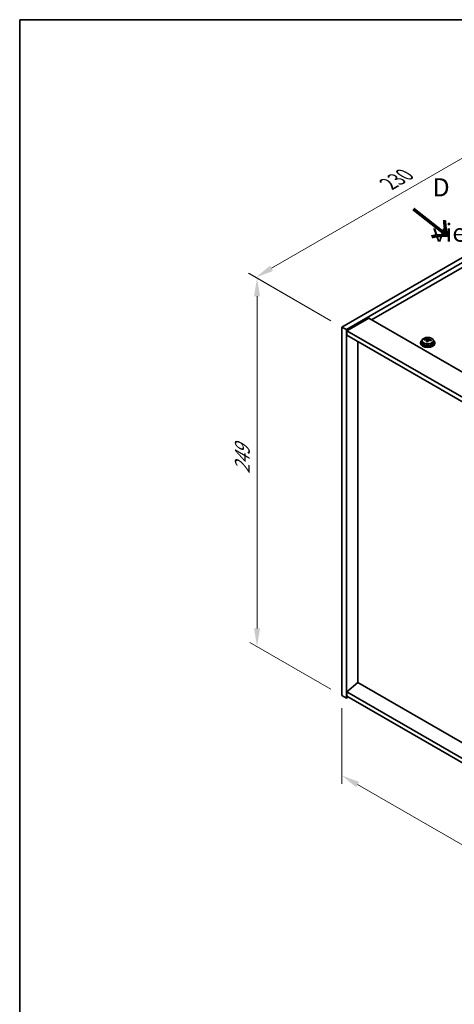
# Model space of a CAD drawing. Units: millimetres. Extents: x 58 to 8329, y 32 to 1437.
# Drawn here: x 58 to 298, y 613 to 1156 of the extents above; entities that cross this region are included whole.
import ezdxf

# ---------------------------------------------------------------- set-up
doc = ezdxf.new("R2010")
doc.units = ezdxf.units.MM
doc.header["$LTSCALE"] = 4
doc.layers.get('Defpoints').update_dxf_attribs({"lineweight": 25})
for name, color, linetype, lineweight in [('Border (ISO)', 7, 'Continuous', 35), ('Dimension (ISO)', 7, 'Continuous', 18), ('Symbol (ISO)', 7, 'Continuous', 18), ('Visible (ISO)', 7, 'Continuous', 35), ('Visible Narrow (ISO)', 7, 'Continuous', 25)]:
    doc.layers.add(name, color=color, linetype=linetype, lineweight=lineweight)
doc.styles.add('Note Text (TK)', font='txt')
doc.dimstyles.new('Default - Method 1b (TK)', dxfattribs={"dimscale": 4, "dimtxt": 2.5, "dimasz": 2.5, "dimexe": 1, "dimexo": 1.5, "dimgap": 1, "dimtad": 1, "dimtoh": 1, "dimrnd": 1e-08, "dimdsep": 46, "dimtxsty": 'Note Text (TK)', "dimcen": 0.09, "dimdle": 5, "dimclrd": 100, "dimclre": 100, "dimclrt": 7, "dimadec": 1, "dimazin": 1, "dimtfac": 1, "dimtmove": 0, "dimatfit": 3, "dimfxl": 1, "dimtolj": 1, "dimlwd": -1, "dimlwe": -1, "dimarcsym": 0})

# ---------------------------------------------------------------- blocks, each defined once
blk = doc.blocks.new('図面枠 tk図枠')
at = {"layer": 'Border (ISO)'}
for q in [(405.5, 289), (14.5, 8)]:
    blk.add_line((14.5, 289), q, dxfattribs=at)
blk = doc.blocks.new('*D6')
at = {"layer": 'Defpoints', "color": 0}
for p in [(235.72, 783.14), (420.27, 676.58), (420.27, 632.46)]:
    blk.add_point(p, dxfattribs=at)
at = {"layer": 'Dimension (ISO)', "color": 100}
for p, q in [((235.72, 776.21), (235.72, 734.39)), ((244.38, 734.01), (411.61, 637.46)), ((420.27, 669.65), (420.27, 627.84))]:
    blk.add_line(p, q, dxfattribs=at)
for points in [[(245.21, 735.45), (243.54, 732.57), (235.72, 739.01)], [(412.45, 638.9), (410.78, 636.01), (420.27, 632.46)]]:
    blk.add_solid(points, dxfattribs=at)
at = {"layer": 'Dimension (ISO)', "color": 7, "insert": (325.37, 696.58), "char_height": 10, "attachment_point": 4, "rotation": 330, "style": 'Note Text (TK)'}
blk.add_mtext('\\A1;{\\Q-30.000;\\W0.816;\\H0.816x;261}', dxfattribs=at)
blk = doc.blocks.new('*D7')
at = {"layer": 'Defpoints', "color": 0}
for p in [(398.35, 1080.34), (188.28, 1013.83), (235.72, 986.44)]:
    blk.add_point(p, dxfattribs=at)
at = {"layer": 'Dimension (ISO)', "color": 100}
for p, q in [((392.35, 1083.8), (346.91, 1110.04)), ((342.25, 1102.73), (196.94, 1018.83)), ((229.72, 989.91), (184.28, 1016.14))]:
    blk.add_line(p, q, dxfattribs=at)
for points in [[(341.42, 1104.17), (343.08, 1101.29), (350.91, 1107.73)], [(196.1, 1020.28), (197.77, 1017.39), (188.28, 1013.83)]]:
    blk.add_solid(points, dxfattribs=at)
at = {"layer": 'Dimension (ISO)', "color": 7, "insert": (261.45, 1065.41), "char_height": 10, "attachment_point": 4, "rotation": 30, "style": 'Note Text (TK)'}
blk.add_mtext('\\A1;{\\Q-30.000;\\W0.816;\\H0.816x;230}', dxfattribs=at)
blk = doc.blocks.new('*D8')
at = {"layer": 'Defpoints', "color": 0}
for p in [(235.72, 986.44), (188.92, 810.15), (235.72, 783.14)]:
    blk.add_point(p, dxfattribs=at)
at = {"layer": 'Dimension (ISO)', "color": 100}
for p, q in [((229.72, 989.91), (184.92, 1015.77)), ((188.92, 1003.46), (188.92, 820.15)), ((229.72, 786.6), (184.92, 812.46))]:
    blk.add_line(p, q, dxfattribs=at)
for points in [[(187.26, 1003.46), (190.59, 1003.46), (188.92, 1013.46)], [(187.26, 820.15), (190.59, 820.15), (188.92, 810.15)]]:
    blk.add_solid(points, dxfattribs=at)
at = {"layer": 'Dimension (ISO)', "color": 7, "insert": (180.84, 905.45), "char_height": 10, "attachment_point": 4, "rotation": 90, "style": 'Note Text (TK)'}
blk.add_mtext('\\A1;{\\Q30.000;\\W0.816;\\H0.816x;249}', dxfattribs=at)

msp = doc.modelspace()

# ---------------------------------------------------------------- linework, layer by layer
at = {"layer": 'Visible (ISO)'}
for p, q in [((235.7173, 986.4435), (398.3518, 1080.3406)), ((238.1921, 985.0147), (400.8267, 1078.9118)), ((388.4523, 1069.1138), (252.1575, 990.424)), ((250.5665, 991.3425), (238.5457, 984.4023)), ((250.5665, 991.3425), (429.4645, 888.0557)), ((235.7173, 986.4435), (238.1921, 985.0147)), ((235.7173, 783.1359), (235.7173, 986.4435)), ((238.1921, 781.707), (238.1921, 985.0147)), ((238.5457, 984.4023), (238.5457, 981.9528)), ((417.7973, 880.9114), (238.5457, 984.4023)), ((238.5457, 981.9528), (417.7973, 878.4619)), ((244.5207, 790.219), (244.5207, 978.5031)), ((279.0934, 977.8703), (279.0934, 977.4621)), ((279.9434, 978.8236), (279.9434, 977.8703)), ((281.367, 979.2723), (281.367, 979.6802)), ((282.5099, 978.2267), (282.5099, 978.8814)), ((282.9719, 979.3179), (283.1317, 979.735)), ((283.1317, 979.735), (283.1317, 980.3299)), ((283.1317, 979.735), (283.6769, 979.6654)), ((283.6769, 979.1333), (283.6769, 979.8561)), ((286.2434, 978.8236), (286.2434, 977.8703)), ((287.0934, 977.8703), (287.0934, 977.4621)), ((244.4854, 790.2394), (238.5457, 785.1771)), ((417.7973, 690.1778), (244.4854, 790.2394)), ((235.7173, 783.1359), (238.1921, 781.707)), ((239.2528, 782.3194), (238.1921, 781.707)), ((417.7973, 681.6862), (238.5457, 785.1771)), ((238.5457, 785.1771), (238.5457, 782.7276)), ((238.5457, 782.7276), (417.7973, 679.2367))]:
    msp.add_line(p, q, dxfattribs=at)
for centre, major_axis, ratio, start_param, end_param in [((283.0934, 977.8703), (-4, 0), 0.57735027, 5.561933, 10.14603027), ((283.0934, 977.8703), (3.15, 0), 0.57735027, 3.14159265, 6.28318531), ((281.2871, 972.9977), (1.0054, 7.8735), 0.17632598, 0.58014933, 0.67341172), ((283.0135, 972.5585), (-7.603, 2.9126), 0.79723009, 5.14555671, 5.23802173), ((283.1733, 972.9756), (7.603, -2.9126), 0.79723009, 2.00396406, 2.09642907), ((282.7321, 972.8132), (1.0313, 8.0762), 0.17632598, 0.76353964, 0.85600466), ((282.6939, 971.7241), (-7.4122, 2.8395), 0.79723009, 4.9621664, 5.05542878), ((282.2493, 979.4101), (0.74, 0), 0.57735027, 5.03597071, 6.06551618), ((282.7321, 972.8132), (1.0313, 8.0762), 0.17632598, 0.39755639, 0.4900214), ((283.4547, 972.7209), (-1.0313, -8.0762), 0.17632598, 3.90513229, 3.99759731), ((283.4929, 973.8099), (7.4122, -2.8395), 0.79723009, 1.82057374, 1.91383613), ((284.4169, 979.1333), (-0.74, 0), 0.57735027, 0, 0.25776769), ((283.4547, 972.7209), (-1.0313, -8.0762), 0.17632598, 3.53914904, 3.63161406), ((283.0135, 972.5585), (-7.603, 2.9126), 0.79723009, 4.77957345, 4.87203847), ((283.1733, 972.9756), (7.603, -2.9126), 0.79723009, 1.6379808, 1.73044582), ((284.8998, 972.5364), (-1.0054, -7.8735), 0.17632598, 3.72174198, 3.81500437), ((283.0934, 977.4621), (-4, 0), 0.57735027, 0, 3.14159265)]:
    msp.add_ellipse(centre, major_axis=major_axis, ratio=ratio, start_param=start_param, end_param=end_param, dxfattribs=at)
for points, knots in [([(279.9434, 978.8236), (279.9434, 979.0181), (279.9936, 979.2119), (280.1882, 979.584), (280.3368, 979.7612), (280.7219, 980.0847), (280.9629, 980.229), (281.5089, 980.4651), (281.8142, 980.5565), (282.4564, 980.6773), (282.793, 980.707), (283.4645, 980.7025), (283.7993, 980.6685), (284.4352, 980.5396), (284.7361, 980.4447), (285.2746, 980.2013), (285.512, 980.0527), (285.8956, 979.7137), (286.0427, 979.5234), (286.206, 979.1596), (286.2434, 978.9918), (286.2434, 978.8236)], [1.3531272, 1.3531272, 1.3531272, 1.3531272, 1.64628527, 1.64628527, 1.95530068, 1.95530068, 2.28106049, 2.28106049, 2.60892566, 2.60892566, 2.93547521, 2.93547521, 3.26146237, 3.26146237, 3.58809187, 3.58809187, 3.91601536, 3.91601536, 4.2411655, 4.2411655, 4.49471985, 4.49471985, 4.49471985, 4.49471985]), ([(282.4924, 978.7731), (282.5124, 978.8356), (282.5158, 978.9027), (282.4816, 979.0269), (282.444, 979.0841), (282.3436, 979.1749), (282.2744, 979.2145), (282.1126, 979.2677), (282.0199, 979.2814), (281.9297, 979.2826)], [0.225164225, 0.225164225, 0.225164225, 0.225164225, 0.253148765, 0.253148765, 0.281133306, 0.281133306, 0.309117846, 0.309117846, 0.337102387, 0.337102387, 0.337102387, 0.337102387]), ([(282.0895, 979.6997), (282.1797, 979.6986), (282.2803, 979.7056), (282.4747, 979.7374), (282.5686, 979.762), (282.7259, 979.82), (282.7996, 979.857), (282.9126, 979.9384), (282.9519, 979.9829), (282.9719, 980.0246)], [0.113199271, 0.113199271, 0.113199271, 0.113199271, 0.141183811, 0.141183811, 0.169168352, 0.169168352, 0.197152892, 0.197152892, 0.225137433, 0.225137433, 0.225137433, 0.225137433]), ([(284.0973, 979.0058), (284.0071, 979.0277), (283.9065, 979.0387), (283.7121, 979.0309), (283.6182, 979.0121), (283.4609, 978.9542), (283.3873, 978.9113), (283.2743, 978.8059), (283.2349, 978.7433), (283.215, 978.6809)], [0.338363496, 0.338363496, 0.338363496, 0.338363496, 0.366348036, 0.366348036, 0.394332577, 0.394332577, 0.422317117, 0.422317117, 0.450301658, 0.450301658, 0.450301658, 0.450301658]), ([(283.6944, 979.9323), (283.6744, 979.8906), (283.671, 979.8416), (283.7052, 979.7413), (283.7429, 979.6901), (283.8432, 979.5993), (283.9124, 979.5538), (284.0742, 979.4766), (284.1669, 979.4448), (284.2571, 979.4229)], [0, 0, 0, 0, 0.027984541, 0.027984541, 0.055969081, 0.055969081, 0.083953622, 0.083953622, 0.111938162, 0.111938162, 0.111938162, 0.111938162])]:
    msp.add_open_spline(points, degree=3, knots=knots, dxfattribs=at)
at = {"layer": 'Visible Narrow (ISO)'}
for p, q in [((282.0895, 979.2674), (282.0895, 979.6997)), ((282.4924, 978.2286), (282.4924, 978.7731)), ((282.9719, 980.0246), (282.9719, 979.3179)), ((284.2571, 979.4229), (284.2571, 978.9656))]:
    msp.add_line(p, q, dxfattribs=at)
msp.add_ellipse((283.0934, 978.8236), major_axis=(3.15, 0), ratio=0.57735027, start_param=3.14159265, end_param=6.28318531, dxfattribs=at)
msp.add_ellipse((283.0934, 978.9357), major_axis=(3.0575, 0), ratio=0.57735027, dxfattribs=at)

# ---------------------------------------------------------------- block references
at = {"xscale": 4, "yscale": 4, "zscale": 4}
msp.add_blockref('図面枠 tk図枠', (0, 0), dxfattribs=at)

# ---------------------------------------------------------------- texts
at = {"layer": 'Symbol (ISO)', "color": 7, "insert": (285.815, 1051.0277), "char_height": 10, "width": 41.754384, "attachment_point": 4, "line_spacing_factor": 1.5, "style": 'Note Text (TK)'}
msp.add_mtext('{\\fＭＳ Ｐゴシック|b0|i0;D view}', dxfattribs=at)
at = {"layer": 'Symbol (ISO)', "color": 7, "insert": (274.0238, 1051.9789), "char_height": 20, "width": 29.941521, "attachment_point": 4, "rotation": 321.822006, "line_spacing_factor": 1.5, "style": 'Note Text (TK)'}
msp.add_mtext('{\\fＭＳ Ｐゴシック|b0|i0;\\H20.0000;→}', dxfattribs=at)

# ---------------------------------------------------------------- dimensions: what is measured, and where the dimension line sits
at = {"layer": 'Dimension (ISO)', "color": 100}
for base, p1, p2, angle, text, picture, middle in [((188.2759, 1013.8338), (398.3518, 1080.3406), (235.7173, 986.4435), 30, '{\\Q-30.000;\\W0.816;\\H0.816x;<>}', '*D7', (271.6366, 1061.9621)), ((188.9247, 810.1516), (235.7173, 986.4435), (235.7173, 783.1359), 90, '{\\Q30.000;\\W0.816;\\H0.816x;<>}', '*D8', (188.9247, 914.545)), ((420.2721, 632.4564), (235.7173, 783.1359), (420.2721, 676.5831), 150, '{\\Q-30.000;\\W0.816;\\H0.816x;<>}', '*D6', (326.8324, 686.4039))]:
    dim = msp.add_linear_dim(base=base, p1=p1, p2=p2, angle=angle, text=text, dimstyle='Default - Method 1b (TK)', override={"dimgap": 1, "dimtoh": 0, "dimdec": 2, "dimlfac": 1.224745, "dimtol": 0, "dimlim": 0, "dimtp": 0, "dimtm": 0, "dimtdec": 2, "dimtofl": 0, "dimatfit": 1}, dxfattribs=at)
    dim.commit()
    dim.dimension.update_dxf_attribs({"geometry": picture, "text_midpoint": middle, "dimtype": 160})

doc.saveas('drawing.dxf')
